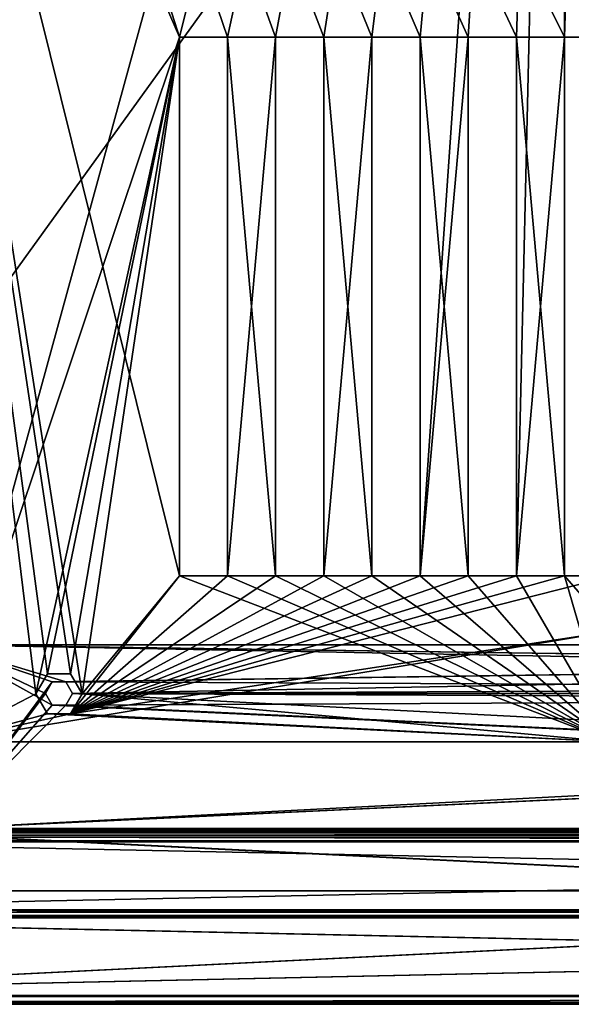
# Model space of a CAD drawing. Units: millimetres. Extents: x -193 to 193, y -263 to 266.
# Drawn here: x -134 to -77, y -263 to -160 of the extents above; entities that cross this region are included whole.
import ezdxf

# ---------------------------------------------------------------- set-up
doc = ezdxf.new("R2010")
doc.units = ezdxf.units.MM
doc.header["$LTSCALE"] = 26.699852
for name, color, linetype in [('1', 7, 'CONTINUOUS'), ('101', 7, 'CONTINUOUS'), ('102', 7, 'CONTINUOUS'), ('114', 7, 'CONTINUOUS'), ('115', 7, 'CONTINUOUS'), ('116', 7, 'CONTINUOUS'), ('123', 7, 'CONTINUOUS'), ('124', 7, 'CONTINUOUS'), ('125', 7, 'CONTINUOUS'), ('126', 7, 'CONTINUOUS'), ('2', 7, 'CONTINUOUS'), ('256', 7, 'CONTINUOUS'), ('257', 7, 'CONTINUOUS'), ('258', 7, 'CONTINUOUS'), ('285', 7, 'CONTINUOUS'), ('286', 7, 'CONTINUOUS'), ('287', 7, 'CONTINUOUS'), ('290', 7, 'CONTINUOUS'), ('311', 7, 'CONTINUOUS'), ('312', 7, 'CONTINUOUS'), ('314', 7, 'CONTINUOUS'), ('317', 7, 'CONTINUOUS'), ('318', 7, 'CONTINUOUS'), ('320', 7, 'CONTINUOUS'), ('324', 7, 'CONTINUOUS'), ('325', 7, 'CONTINUOUS'), ('394', 7, 'CONTINUOUS'), ('395', 7, 'CONTINUOUS'), ('396', 7, 'CONTINUOUS'), ('397', 7, 'CONTINUOUS'), ('398', 7, 'CONTINUOUS'), ('399', 7, 'CONTINUOUS'), ('400', 7, 'CONTINUOUS'), ('401', 7, 'CONTINUOUS'), ('402', 7, 'CONTINUOUS'), ('403', 7, 'CONTINUOUS'), ('404', 7, 'CONTINUOUS'), ('405', 7, 'CONTINUOUS'), ('406', 7, 'CONTINUOUS'), ('407', 7, 'CONTINUOUS'), ('408', 7, 'CONTINUOUS'), ('409', 7, 'CONTINUOUS'), ('410', 7, 'CONTINUOUS'), ('411', 7, 'CONTINUOUS'), ('412', 7, 'CONTINUOUS'), ('88', 7, 'CONTINUOUS'), ('89', 7, 'CONTINUOUS'), ('90', 7, 'CONTINUOUS'), ('91', 7, 'CONTINUOUS'), ('94', 7, 'CONTINUOUS')]:
    doc.layers.add(name, color=color, linetype=linetype)

msp = doc.modelspace()

# ---------------------------------------------------------------- linework, layer by layer
at = {"layer": '1', "color": 253, "linetype": 'Continuous', "true_color": 0x999999}
for points in [[(-192, -261.9), (-191.9, -261.9), (183.8, -253.8), (-192, -261.9)], [(-183.6, -253.8), (-192, -261.9), (183.6, -253.8), (-183.6, -253.8)], [(183.6, -253.8), (-192, -261.9), (183.8, -253.8), (183.6, -253.8)], [(-191.9, -261.9), (191.9, -261.9), (183.8, -253.8), (-191.9, -261.9)], [(191.9, -262), (191.9, -261.9), (-191.9, -262), (191.9, -262)], [(-191.9, -262), (191.9, -261.9), (-191.9, -261.9), (-191.9, -262)]]:
    msp.add_3dface(points, dxfattribs=at)
at = {"layer": '101', "color": 253, "linetype": 'Continuous', "true_color": 0x999999}
for points in [[(-130.7, -231.71, -60.05), (-131.4, -230.5, -60.05), (-130.7, -231.71, -59.25), (-130.7, -231.71, -60.05)], [(-131.4, -230.5, -60.05), (-131.4, -230.5, -59.25), (-130.7, -231.71, -59.25), (-131.4, -230.5, -60.05)], [(-128.6, -230.5, -60.05), (-129.3, -231.71, -60.05), (-128.6, -230.5, -59.25), (-128.6, -230.5, -60.05)], [(-128.6, -230.5, -59.25), (-129.3, -231.71, -60.05), (-129.3, -231.71, -59.25), (-128.6, -230.5, -59.25)], [(-129.3, -231.71, -60.05), (-130.7, -231.71, -60.05), (-129.3, -231.71, -59.25), (-129.3, -231.71, -60.05)], [(-130.7, -231.71, -60.05), (-130.7, -231.71, -59.25), (-129.3, -231.71, -59.25), (-130.7, -231.71, -60.05)]]:
    msp.add_3dface(points, dxfattribs=at)
at = {"layer": '102', "color": 253, "linetype": 'Continuous', "true_color": 0x999999}
for points in [[(-131.4, -230.5, -60.05), (-130.7, -229.29, -60.05), (-131.4, -230.5, -59.25), (-131.4, -230.5, -60.05)], [(-130.7, -229.29, -60.05), (-130.7, -229.29, -59.25), (-131.4, -230.5, -59.25), (-130.7, -229.29, -60.05)], [(-130.7, -229.29, -60.05), (-129.3, -229.29, -60.05), (-130.7, -229.29, -59.25), (-130.7, -229.29, -60.05)], [(-129.3, -229.29, -60.05), (-129.3, -229.29, -59.25), (-130.7, -229.29, -59.25), (-129.3, -229.29, -60.05)], [(-129.3, -229.29, -60.05), (-128.6, -230.5, -60.05), (-129.3, -229.29, -59.25), (-129.3, -229.29, -60.05)], [(-128.6, -230.5, -60.05), (-128.6, -230.5, -59.25), (-129.3, -229.29, -59.25), (-128.6, -230.5, -60.05)]]:
    msp.add_3dface(points, dxfattribs=at)
at = {"layer": '114', "color": 253, "linetype": 'Continuous', "true_color": 0x999999}
for points in [[(-192.8, -262.8, -29.57), (192.8, -262.8, -29.57), (-192.8, -262.8, -1.7), (-192.8, -262.8, -29.57)], [(-192.8, -262.8, -1.7), (192.8, -262.8, -29.57), (-192.54, -262.8, -1.06), (-192.8, -262.8, -1.7)], [(-192.54, -262.8, -1.06), (192.8, -262.8, -29.57), (-191.9, -262.8, -0.8), (-192.54, -262.8, -1.06)], [(192.8, -262.8, -29.57), (191.9, -262.8, -0.8), (-191.9, -262.8, -0.8), (192.8, -262.8, -29.57)]]:
    msp.add_3dface(points, dxfattribs=at)
at = {"layer": '115', "color": 253, "linetype": 'Continuous', "true_color": 0x999999}
for points in [[(191.9, -262), (-191.9, -262), (-191.9, -262.57, -0.23), (191.9, -262)], [(191.9, -262), (-191.9, -262.57, -0.23), (191.9, -262.57, -0.23), (191.9, -262)], [(-191.9, -262.8, -0.8), (191.9, -262.8, -0.8), (191.9, -262.57, -0.23), (-191.9, -262.8, -0.8)], [(-191.9, -262.57, -0.23), (-191.9, -262.8, -0.8), (191.9, -262.57, -0.23), (-191.9, -262.57, -0.23)]]:
    msp.add_3dface(points, dxfattribs=at)
at = {"layer": '116', "color": 253, "linetype": 'Continuous', "true_color": 0x999999}
for points in [[(-191.9, -262, -0.8), (191.9, -262, -0.8), (-192.8, -262, -29.57), (-191.9, -262, -0.8)], [(191.9, -262, -0.8), (192.54, -262, -1.06), (-192.8, -262, -29.57), (191.9, -262, -0.8)], [(192.54, -262, -1.06), (192.8, -262, -1.7), (-192.8, -262, -29.57), (192.54, -262, -1.06)], [(192.8, -262, -1.7), (192.8, -262, -29.57), (-192.8, -262, -29.57), (192.8, -262, -1.7)]]:
    msp.add_3dface(points, dxfattribs=at)
at = {"layer": '123', "color": 253, "linetype": 'Continuous', "true_color": 0x999999}
for points in [[(142.4, -245.91, -59.25), (142.8, -245.91, -59.25), (-192.8, -262.59, -30.37), (142.4, -245.91, -59.25)], [(-192.8, -262.59, -30.37), (142.8, -245.91, -59.25), (192.8, -262.59, -30.37), (-192.8, -262.59, -30.37)], [(142, -245.91, -59.25), (142.4, -245.91, -59.25), (-192.8, -262.59, -30.37), (142, -245.91, -59.25)], [(-142, -245.91, -59.25), (142, -245.91, -59.25), (-192.8, -262.59, -30.37), (-142, -245.91, -59.25)]]:
    msp.add_3dface(points, dxfattribs=at)
at = {"layer": '124', "color": 253, "linetype": 'Continuous', "true_color": 0x999999}
for points in [[(-192.8, -262.59, -30.37), (192.8, -262.59, -30.37), (192.8, -262.75, -29.99), (-192.8, -262.59, -30.37)], [(-192.8, -262.75, -29.99), (-192.8, -262.59, -30.37), (192.8, -262.75, -29.99), (-192.8, -262.75, -29.99)], [(192.8, -262.8, -29.57), (-192.8, -262.8, -29.57), (-192.8, -262.75, -29.99), (192.8, -262.8, -29.57)], [(192.8, -262.8, -29.57), (-192.8, -262.75, -29.99), (192.8, -262.75, -29.99), (192.8, -262.8, -29.57)]]:
    msp.add_3dface(points, dxfattribs=at)
at = {"layer": '125', "color": 253, "linetype": 'Continuous', "true_color": 0x999999}
for points in [[(-192.8, -261.89, -29.97), (192.8, -261.89, -29.97), (-142.8, -245.22, -58.85), (-192.8, -261.89, -29.97)], [(192.8, -261.89, -29.97), (-142.4, -245.22, -58.85), (-142.8, -245.22, -58.85), (192.8, -261.89, -29.97)], [(192.8, -261.89, -29.97), (-142, -245.22, -58.85), (-142.4, -245.22, -58.85), (192.8, -261.89, -29.97)], [(192.8, -261.89, -29.97), (142, -245.22, -58.85), (-142, -245.22, -58.85), (192.8, -261.89, -29.97)]]:
    msp.add_3dface(points, dxfattribs=at)
at = {"layer": '126', "color": 253, "linetype": 'Continuous', "true_color": 0x999999}
for points in [[(192.8, -261.89, -29.97), (-192.8, -261.89, -29.97), (-192.8, -261.97, -29.78), (192.8, -261.89, -29.97)], [(192.8, -261.89, -29.97), (-192.8, -261.97, -29.78), (192.8, -261.97, -29.78), (192.8, -261.89, -29.97)], [(-192.8, -262, -29.57), (192.8, -262, -29.57), (192.8, -261.97, -29.78), (-192.8, -262, -29.57)], [(-192.8, -261.97, -29.78), (-192.8, -262, -29.57), (192.8, -261.97, -29.78), (-192.8, -261.97, -29.78)]]:
    msp.add_3dface(points, dxfattribs=at)
at = {"layer": '2', "color": 253, "linetype": 'Continuous', "true_color": 0x999999}
for points in [[(191.9, -261.9, -0.8), (-191.9, -261.9, -0.8), (-183.8, -253.8, -0.8), (191.9, -261.9, -0.8)], [(192, -261.9, -0.8), (191.9, -261.9, -0.8), (-183.8, -253.8, -0.8), (192, -261.9, -0.8)], [(192, -261.9, -0.8), (-183.8, -253.8, -0.8), (-183.6, -253.8, -0.8), (192, -261.9, -0.8)], [(192, -261.9, -0.8), (-183.6, -253.8, -0.8), (-183.2, -253.8, -0.8), (192, -261.9, -0.8)], [(-182.8, -253.8, -0.8), (192, -261.9, -0.8), (-183.2, -253.8, -0.8), (-182.8, -253.8, -0.8)], [(182.8, -253.8, -0.8), (192, -261.9, -0.8), (-182.8, -253.8, -0.8), (182.8, -253.8, -0.8)], [(191.9, -261.9, -0.8), (191.9, -262, -0.8), (-191.9, -261.9, -0.8), (191.9, -261.9, -0.8)], [(191.9, -262, -0.8), (-191.9, -262, -0.8), (-191.9, -261.9, -0.8), (191.9, -262, -0.8)]]:
    msp.add_3dface(points, dxfattribs=at)
at = {"layer": '256', "color": 253, "linetype": 'Continuous', "true_color": 0x999999}
for points in [[(-182.8, -253, -0.8), (182.8, -253, -0.8), (-176.6, -253, -7), (-182.8, -253, -0.8)], [(-176.6, -253, -7), (182.8, -253, -0.8), (-176.2, -253, -7), (-176.6, -253, -7)], [(-176.2, -253, -7), (182.8, -253, -0.8), (-175.8, -253, -7), (-176.2, -253, -7)], [(-175.8, -253, -7), (182.8, -253, -0.8), (175.8, -253, -7), (-175.8, -253, -7)]]:
    msp.add_3dface(points, dxfattribs=at)
at = {"layer": '257', "color": 253, "linetype": 'Continuous', "true_color": 0x999999}
for points in [[(182.8, -253.8, -0.8), (-182.8, -253.8, -0.8), (176.6, -253.8, -7), (182.8, -253.8, -0.8)], [(176.6, -253.8, -7), (-182.8, -253.8, -0.8), (-176.6, -253.8, -7), (176.6, -253.8, -7)]]:
    msp.add_3dface(points, dxfattribs=at)
at = {"layer": '258', "color": 253, "linetype": 'Continuous', "true_color": 0x999999}
for points in [[(-183.6, -253.8), (183.6, -253.8), (183.2, -253.23, -0.23), (-183.6, -253.8)], [(-183.6, -253.8), (183.2, -253.23, -0.23), (-183.2, -253.23, -0.23), (-183.6, -253.8)], [(182.8, -253, -0.8), (-182.8, -253, -0.8), (-183.2, -253.23, -0.23), (182.8, -253, -0.8)], [(183.2, -253.23, -0.23), (182.8, -253, -0.8), (-183.2, -253.23, -0.23), (183.2, -253.23, -0.23)]]:
    msp.add_3dface(points, dxfattribs=at)
at = {"layer": '285', "color": 253, "linetype": 'Continuous', "true_color": 0x999999}
for points in [[(175.8, -253, -7.8), (-175.8, -253, -7.8), (168.6, -245.8, -7.8), (175.8, -253, -7.8)], [(168.6, -245.8, -7.8), (-175.8, -253, -7.8), (-168.6, -245.8, -7.8), (168.6, -245.8, -7.8)]]:
    msp.add_3dface(points, dxfattribs=at)
at = {"layer": '286', "color": 253, "linetype": 'Continuous', "true_color": 0x999999}
for points in [[(-175.8, -253, -7), (175.8, -253, -7), (-168.6, -245.8, -7), (-175.8, -253, -7)], [(-168.6, -245.8, -7), (175.8, -253, -7), (168.6, -245.8, -7), (-168.6, -245.8, -7)]]:
    msp.add_3dface(points, dxfattribs=at)
at = {"layer": '287', "color": 253, "linetype": 'Continuous', "true_color": 0x999999}
for points in [[(176.6, -253.8, -7), (-176.6, -253.8, -7), (-176.2, -253.57, -7.57), (176.6, -253.8, -7)], [(-176.2, -253.57, -7.57), (-175.8, -253, -7.8), (176.2, -253.57, -7.57), (-176.2, -253.57, -7.57)], [(176.6, -253.8, -7), (-176.2, -253.57, -7.57), (176.2, -253.57, -7.57), (176.6, -253.8, -7)], [(-175.8, -253, -7.8), (175.8, -253, -7.8), (176.2, -253.57, -7.57), (-175.8, -253, -7.8)]]:
    msp.add_3dface(points, dxfattribs=at)
at = {"layer": '290', "color": 253, "linetype": 'Continuous', "true_color": 0x999999}
for points in [[(168.6, -245.8, -7.8), (-168.6, -245.8, -7.8), (168.6, -245.8, -7), (168.6, -245.8, -7.8)], [(-168.6, -245.8, -7.8), (-168.6, -245.8, -7), (168.6, -245.8, -7), (-168.6, -245.8, -7.8)]]:
    msp.add_3dface(points, dxfattribs=at)
at = {"layer": '311', "color": 18, "linetype": 'Continuous', "true_color": 0x000000}
for points in [[(-181, -251, -4), (-181, 251, -4), (181, -251, -4), (-181, -251, -4)], [(181, -251, -4), (-181, 251, -4), (181, 251, -4), (181, -251, -4)]]:
    msp.add_3dface(points, dxfattribs=at)
at = {"layer": '312', "color": 18, "linetype": 'Continuous', "true_color": 0x000000}
for points in [[(181, 251), (-181, 251), (-181, -251), (181, 251)], [(181, -251), (181, 251), (-181, -251), (181, -251)]]:
    msp.add_3dface(points, dxfattribs=at)
at = {"layer": '314', "color": 18, "linetype": 'Continuous', "true_color": 0x000000}
for points in [[(-181, -251, -4), (181, -251, -4), (-181, -251), (-181, -251, -4)], [(181, -251, -4), (181, -251), (-181, -251), (181, -251, -4)]]:
    msp.add_3dface(points, dxfattribs=at)
at = {"layer": '317', "color": 253, "linetype": 'Continuous', "true_color": 0x999999}
for points in [[(-150, -143.29, -60.85), (-77.4, -0.04, -60.85), (-142, -235.54, -60.85), (-150, -143.29, -60.85)], [(-77.4, -0.04, -60.85), (-117.5, -162.29, -60.85), (-142, -235.54, -60.85), (-77.4, -0.04, -60.85)], [(-112.5, -162.29, -60.85), (-117.5, -162.29, -60.85), (-77.4, -0.04, -60.85), (-112.5, -162.29, -60.85)], [(-107.5, -162.29, -60.85), (-112.5, -162.29, -60.85), (-77.4, -0.04, -60.85), (-107.5, -162.29, -60.85)], [(-102.5, -162.29, -60.85), (-107.5, -162.29, -60.85), (-77.4, -0.04, -60.85), (-102.5, -162.29, -60.85)], [(-97.5, -162.29, -60.85), (-102.5, -162.29, -60.85), (-77.4, -0.04, -60.85), (-97.5, -162.29, -60.85)], [(-92.5, -162.29, -60.85), (-97.5, -162.29, -60.85), (-77.4, -0.04, -60.85), (-92.5, -162.29, -60.85)], [(-92.5, -218.29, -60.85), (-92.5, -162.29, -60.85), (-77.4, -0.04, -60.85), (-92.5, -218.29, -60.85)], [(-87.5, -162.29, -60.85), (-92.5, -218.29, -60.85), (-77.4, -0.04, -60.85), (-87.5, -162.29, -60.85)], [(-82.5, -162.29, -60.85), (-87.5, -162.29, -60.85), (-77.4, -0.04, -60.85), (-82.5, -162.29, -60.85)], [(-82.5, -218.29, -60.85), (-82.5, -162.29, -60.85), (-77.4, -0.04, -60.85), (-82.5, -218.29, -60.85)], [(-77.5, -162.29, -60.85), (-82.5, -218.29, -60.85), (-77.4, -0.04, -60.85), (-77.5, -162.29, -60.85)], [(-72.5, -162.29, -60.85), (-77.5, -162.29, -60.85), (-72.6, -0.04, -60.85), (-72.5, -162.29, -60.85)], [(-72.6, -0.04, -60.85), (-77.5, -162.29, -60.85), (-73.8, -2.12, -60.85), (-72.6, -0.04, -60.85)], [(-76.2, -2.12, -60.85), (-77.5, -162.29, -60.85), (-77.4, -0.04, -60.85), (-76.2, -2.12, -60.85)], [(-73.8, -2.12, -60.85), (-77.5, -162.29, -60.85), (-76.2, -2.12, -60.85), (-73.8, -2.12, -60.85)], [(-117.5, -162.29, -60.85), (-132.4, -230.54, -60.85), (-142, -235.54, -60.85), (-117.5, -162.29, -60.85)], [(-131.2, -228.46, -60.85), (-132.4, -230.54, -60.85), (-117.5, -162.29, -60.85), (-131.2, -228.46, -60.85)], [(-128.8, -228.46, -60.85), (-131.2, -228.46, -60.85), (-117.5, -162.29, -60.85), (-128.8, -228.46, -60.85)], [(-127.6, -230.54, -60.85), (-128.8, -228.46, -60.85), (-117.5, -162.29, -60.85), (-127.6, -230.54, -60.85)], [(-117.5, -218.29, -60.85), (-127.6, -230.54, -60.85), (-117.5, -162.29, -60.85), (-117.5, -218.29, -60.85)], [(-112.5, -218.29, -60.85), (-112.5, -162.29, -60.85), (-107.5, -162.29, -60.85), (-112.5, -218.29, -60.85)], [(-107.5, -218.29, -60.85), (-112.5, -218.29, -60.85), (-107.5, -162.29, -60.85), (-107.5, -218.29, -60.85)], [(-102.5, -218.29, -60.85), (-102.5, -162.29, -60.85), (-97.5, -162.29, -60.85), (-102.5, -218.29, -60.85)], [(-97.5, -218.29, -60.85), (-102.5, -218.29, -60.85), (-97.5, -162.29, -60.85), (-97.5, -218.29, -60.85)], [(-87.5, -218.29, -60.85), (-92.5, -218.29, -60.85), (-87.5, -162.29, -60.85), (-87.5, -218.29, -60.85)], [(-77.5, -218.29, -60.85), (-82.5, -218.29, -60.85), (-77.5, -162.29, -60.85), (-77.5, -218.29, -60.85)], [(-128.8, -232.62, -60.85), (-127.6, -230.54, -60.85), (-117.5, -218.29, -60.85), (-128.8, -232.62, -60.85)], [(-128.8, -232.62, -60.85), (-117.5, -218.29, -60.85), (-112.5, -218.29, -60.85), (-128.8, -232.62, -60.85)], [(-128.8, -232.62, -60.85), (-112.5, -218.29, -60.85), (-107.5, -218.29, -60.85), (-128.8, -232.62, -60.85)], [(-128.8, -232.62, -60.85), (-107.5, -218.29, -60.85), (-102.5, -218.29, -60.85), (-128.8, -232.62, -60.85)], [(-128.8, -232.62, -60.85), (-102.5, -218.29, -60.85), (-97.5, -218.29, -60.85), (-128.8, -232.62, -60.85)], [(-128.8, -232.62, -60.85), (-97.5, -218.29, -60.85), (-92.5, -218.29, -60.85), (-128.8, -232.62, -60.85)], [(-128.8, -232.62, -60.85), (-92.5, -218.29, -60.85), (-87.5, -218.29, -60.85), (-128.8, -232.62, -60.85)], [(-128.8, -232.62, -60.85), (-87.5, -218.29, -60.85), (-82.5, -218.29, -60.85), (-128.8, -232.62, -60.85)], [(-128.8, -232.62, -60.85), (-82.5, -218.29, -60.85), (-77.5, -218.29, -60.85), (-128.8, -232.62, -60.85)], [(-128.8, -232.62, -60.85), (-77.5, -218.29, -60.85), (-72.5, -218.29, -60.85), (-128.8, -232.62, -60.85)], [(-128.8, -232.62, -60.85), (-72.5, -218.29, -60.85), (-72.5, -224.04, -60.85), (-128.8, -232.62, -60.85)], [(-142, -235.54, -60.85), (-128.8, -232.62, -60.85), (-72.5, -224.04, -60.85), (-142, -235.54, -60.85)], [(-72.5, -235.54, -60.85), (-142, -235.54, -60.85), (-72.5, -224.04, -60.85), (-72.5, -235.54, -60.85)], [(-132.4, -230.54, -60.85), (-131.2, -232.62, -60.85), (-142, -235.54, -60.85), (-132.4, -230.54, -60.85)], [(-131.2, -232.62, -60.85), (-128.8, -232.62, -60.85), (-142, -235.54, -60.85), (-131.2, -232.62, -60.85)]]:
    msp.add_3dface(points, dxfattribs=at)
at = {"layer": '318', "color": 253, "linetype": 'Continuous', "true_color": 0x999999}
for points in [[(-190, 65.07, -60.05), (-117.5, -162.29, -60.05), (-112.5, -162.29, -60.05), (-190, 65.07, -60.05)], [(-117.5, -162.29, -60.05), (-190, 65.07, -60.05), (-150, -87.29, -60.05), (-117.5, -162.29, -60.05)], [(-190, 65.07, -60.05), (-112.5, -162.29, -60.05), (-107.5, -162.29, -60.05), (-190, 65.07, -60.05)], [(-190, 65.07, -60.05), (-107.5, -162.29, -60.05), (-102.5, -162.29, -60.05), (-190, 65.07, -60.05)], [(-190, 65.07, -60.05), (-102.5, -162.29, -60.05), (-97.5, -162.29, -60.05), (-190, 65.07, -60.05)], [(-190, 65.07, -60.05), (-97.5, -162.29, -60.05), (-92.5, -162.29, -60.05), (-190, 65.07, -60.05)], [(-190, 65.07, -60.05), (-92.5, -162.29, -60.05), (-87.5, -162.29, -60.05), (-190, 65.07, -60.05)], [(-190, 65.07, -60.05), (-87.5, -162.29, -60.05), (-82.5, -162.29, -60.05), (-190, 65.07, -60.05)], [(-190, 65.07, -60.05), (-82.5, -162.29, -60.05), (-77.5, -162.29, -60.05), (-190, 65.07, -60.05)], [(-190, 65.07, -60.05), (-77.5, -162.29, -60.05), (-77.4, -0.04, -60.05), (-190, 65.07, -60.05)], [(-77.5, -162.29, -60.05), (-72.5, -162.29, -60.05), (-77.4, -0.04, -60.05), (-77.5, -162.29, -60.05)], [(-72.5, -162.29, -60.05), (-76.2, -2.12, -60.05), (-77.4, -0.04, -60.05), (-72.5, -162.29, -60.05)], [(-128.8, -228.46, -60.05), (-127.6, -230.54, -60.05), (-150, -87.29, -60.05), (-128.8, -228.46, -60.05)], [(-127.6, -230.54, -60.05), (-117.5, -218.29, -60.05), (-150, -87.29, -60.05), (-127.6, -230.54, -60.05)], [(-132.4, -230.54, -60.05), (-131.2, -228.46, -60.05), (-150, -87.29, -60.05), (-132.4, -230.54, -60.05)], [(-132.4, -230.54, -60.05), (-150, -87.29, -60.05), (-142, -235.54, -60.05), (-132.4, -230.54, -60.05)], [(-131.2, -228.46, -60.05), (-128.8, -228.46, -60.05), (-150, -87.29, -60.05), (-131.2, -228.46, -60.05)], [(-117.5, -218.29, -60.05), (-117.5, -162.29, -60.05), (-150, -87.29, -60.05), (-117.5, -218.29, -60.05)], [(-112.5, -162.29, -60.05), (-112.5, -218.29, -60.05), (-107.5, -218.29, -60.05), (-112.5, -162.29, -60.05)], [(-112.5, -162.29, -60.05), (-107.5, -218.29, -60.05), (-107.5, -162.29, -60.05), (-112.5, -162.29, -60.05)], [(-102.5, -162.29, -60.05), (-102.5, -218.29, -60.05), (-97.5, -218.29, -60.05), (-102.5, -162.29, -60.05)], [(-102.5, -162.29, -60.05), (-97.5, -218.29, -60.05), (-97.5, -162.29, -60.05), (-102.5, -162.29, -60.05)], [(-92.5, -162.29, -60.05), (-92.5, -218.29, -60.05), (-87.5, -218.29, -60.05), (-92.5, -162.29, -60.05)], [(-92.5, -162.29, -60.05), (-87.5, -218.29, -60.05), (-87.5, -162.29, -60.05), (-92.5, -162.29, -60.05)], [(-82.5, -162.29, -60.05), (-82.5, -218.29, -60.05), (-77.5, -218.29, -60.05), (-82.5, -162.29, -60.05)], [(-82.5, -162.29, -60.05), (-77.5, -218.29, -60.05), (-77.5, -162.29, -60.05), (-82.5, -162.29, -60.05)], [(-117.5, -218.29, -60.05), (-127.6, -230.54, -60.05), (-72.5, -235.54, -60.05), (-117.5, -218.29, -60.05)], [(-112.5, -218.29, -60.05), (-117.5, -218.29, -60.05), (-72.5, -235.54, -60.05), (-112.5, -218.29, -60.05)], [(-107.5, -218.29, -60.05), (-112.5, -218.29, -60.05), (-72.5, -235.54, -60.05), (-107.5, -218.29, -60.05)], [(-102.5, -218.29, -60.05), (-107.5, -218.29, -60.05), (-72.5, -235.54, -60.05), (-102.5, -218.29, -60.05)], [(-97.5, -218.29, -60.05), (-102.5, -218.29, -60.05), (-72.5, -235.54, -60.05), (-97.5, -218.29, -60.05)], [(-92.5, -218.29, -60.05), (-97.5, -218.29, -60.05), (-72.5, -235.54, -60.05), (-92.5, -218.29, -60.05)], [(-87.5, -218.29, -60.05), (-92.5, -218.29, -60.05), (-72.5, -235.54, -60.05), (-87.5, -218.29, -60.05)], [(-82.5, -218.29, -60.05), (-87.5, -218.29, -60.05), (-72.5, -235.54, -60.05), (-82.5, -218.29, -60.05)], [(-77.5, -218.29, -60.05), (-82.5, -218.29, -60.05), (-72.5, -235.54, -60.05), (-77.5, -218.29, -60.05)], [(-72.5, -218.29, -60.05), (-77.5, -218.29, -60.05), (-72.5, -224.04, -60.05), (-72.5, -218.29, -60.05)], [(-72.5, -224.04, -60.05), (-77.5, -218.29, -60.05), (-72.5, -235.54, -60.05), (-72.5, -224.04, -60.05)], [(-131.2, -232.62, -60.05), (-132.4, -230.54, -60.05), (-142, -235.54, -60.05), (-131.2, -232.62, -60.05)], [(-127.6, -230.54, -60.05), (-128.8, -232.62, -60.05), (-72.5, -235.54, -60.05), (-127.6, -230.54, -60.05)], [(-131.2, -232.62, -60.05), (-142, -235.54, -60.05), (-72.5, -235.54, -60.05), (-131.2, -232.62, -60.05)], [(-128.8, -232.62, -60.05), (-131.2, -232.62, -60.05), (-72.5, -235.54, -60.05), (-128.8, -232.62, -60.05)]]:
    msp.add_3dface(points, dxfattribs=at)
at = {"layer": '320', "color": 253, "linetype": 'Continuous', "true_color": 0x999999}
for points in [[(-142, -235.54, -60.85), (-72.5, -235.54, -60.85), (-142, -235.54, -60.05), (-142, -235.54, -60.85)], [(-142, -235.54, -60.05), (-72.5, -235.54, -60.85), (-72.5, -235.54, -60.05), (-142, -235.54, -60.05)]]:
    msp.add_3dface(points, dxfattribs=at)
at = {"layer": '324', "color": 253, "linetype": 'Continuous', "true_color": 0x999999}
for points in [[(-131.2, -232.62, -60.85), (-132.4, -230.54, -60.85), (-131.2, -232.62, -60.05), (-131.2, -232.62, -60.85)], [(-131.2, -232.62, -60.05), (-132.4, -230.54, -60.85), (-132.4, -230.54, -60.05), (-131.2, -232.62, -60.05)], [(-127.6, -230.54, -60.85), (-128.8, -232.62, -60.85), (-127.6, -230.54, -60.05), (-127.6, -230.54, -60.85)], [(-127.6, -230.54, -60.05), (-128.8, -232.62, -60.85), (-128.8, -232.62, -60.05), (-127.6, -230.54, -60.05)], [(-128.8, -232.62, -60.85), (-131.2, -232.62, -60.85), (-128.8, -232.62, -60.05), (-128.8, -232.62, -60.85)], [(-128.8, -232.62, -60.05), (-131.2, -232.62, -60.85), (-131.2, -232.62, -60.05), (-128.8, -232.62, -60.05)]]:
    msp.add_3dface(points, dxfattribs=at)
at = {"layer": '325', "color": 253, "linetype": 'Continuous', "true_color": 0x999999}
for points in [[(-132.4, -230.54, -60.85), (-131.2, -228.46, -60.85), (-132.4, -230.54, -60.05), (-132.4, -230.54, -60.85)], [(-132.4, -230.54, -60.05), (-131.2, -228.46, -60.85), (-131.2, -228.46, -60.05), (-132.4, -230.54, -60.05)], [(-131.2, -228.46, -60.85), (-128.8, -228.46, -60.85), (-131.2, -228.46, -60.05), (-131.2, -228.46, -60.85)], [(-131.2, -228.46, -60.05), (-128.8, -228.46, -60.85), (-128.8, -228.46, -60.05), (-131.2, -228.46, -60.05)], [(-128.8, -228.46, -60.85), (-127.6, -230.54, -60.85), (-128.8, -228.46, -60.05), (-128.8, -228.46, -60.85)], [(-127.6, -230.54, -60.85), (-127.6, -230.54, -60.05), (-128.8, -228.46, -60.05), (-127.6, -230.54, -60.85)]]:
    msp.add_3dface(points, dxfattribs=at)
at = {"layer": '394', "color": 253, "linetype": 'Continuous', "true_color": 0x999999}
for points in [[(-112.5, -218.29, -60.85), (-117.5, -218.29, -60.85), (-112.5, -218.29, -60.05), (-112.5, -218.29, -60.85)], [(-112.5, -218.29, -60.05), (-117.5, -218.29, -60.85), (-117.5, -218.29, -60.05), (-112.5, -218.29, -60.05)]]:
    msp.add_3dface(points, dxfattribs=at)
at = {"layer": '395', "color": 253, "linetype": 'Continuous', "true_color": 0x999999}
for points in [[(-117.5, -218.29, -60.85), (-117.5, -162.29, -60.85), (-117.5, -218.29, -60.05), (-117.5, -218.29, -60.85)], [(-117.5, -218.29, -60.05), (-117.5, -162.29, -60.85), (-117.5, -162.29, -60.05), (-117.5, -218.29, -60.05)]]:
    msp.add_3dface(points, dxfattribs=at)
at = {"layer": '396', "color": 253, "linetype": 'Continuous', "true_color": 0x999999}
for points in [[(-117.5, -162.29, -60.85), (-112.5, -162.29, -60.85), (-117.5, -162.29, -60.05), (-117.5, -162.29, -60.85)], [(-117.5, -162.29, -60.05), (-112.5, -162.29, -60.85), (-112.5, -162.29, -60.05), (-117.5, -162.29, -60.05)]]:
    msp.add_3dface(points, dxfattribs=at)
at = {"layer": '397', "color": 253, "linetype": 'Continuous', "true_color": 0x999999}
for points in [[(-112.5, -162.29, -60.85), (-112.5, -218.29, -60.85), (-112.5, -162.29, -60.05), (-112.5, -162.29, -60.85)], [(-112.5, -218.29, -60.85), (-112.5, -218.29, -60.05), (-112.5, -162.29, -60.05), (-112.5, -218.29, -60.85)]]:
    msp.add_3dface(points, dxfattribs=at)
at = {"layer": '398', "color": 253, "linetype": 'Continuous', "true_color": 0x999999}
for points in [[(-102.5, -218.29, -60.85), (-107.5, -218.29, -60.85), (-102.5, -218.29, -60.05), (-102.5, -218.29, -60.85)], [(-102.5, -218.29, -60.05), (-107.5, -218.29, -60.85), (-107.5, -218.29, -60.05), (-102.5, -218.29, -60.05)]]:
    msp.add_3dface(points, dxfattribs=at)
at = {"layer": '399', "color": 253, "linetype": 'Continuous', "true_color": 0x999999}
for points in [[(-107.5, -218.29, -60.85), (-107.5, -162.29, -60.85), (-107.5, -218.29, -60.05), (-107.5, -218.29, -60.85)], [(-107.5, -218.29, -60.05), (-107.5, -162.29, -60.85), (-107.5, -162.29, -60.05), (-107.5, -218.29, -60.05)]]:
    msp.add_3dface(points, dxfattribs=at)
at = {"layer": '400', "color": 253, "linetype": 'Continuous', "true_color": 0x999999}
for points in [[(-107.5, -162.29, -60.85), (-102.5, -162.29, -60.85), (-107.5, -162.29, -60.05), (-107.5, -162.29, -60.85)], [(-107.5, -162.29, -60.05), (-102.5, -162.29, -60.85), (-102.5, -162.29, -60.05), (-107.5, -162.29, -60.05)]]:
    msp.add_3dface(points, dxfattribs=at)
at = {"layer": '401', "color": 253, "linetype": 'Continuous', "true_color": 0x999999}
for points in [[(-102.5, -162.29, -60.85), (-102.5, -218.29, -60.85), (-102.5, -162.29, -60.05), (-102.5, -162.29, -60.85)], [(-102.5, -218.29, -60.85), (-102.5, -218.29, -60.05), (-102.5, -162.29, -60.05), (-102.5, -218.29, -60.85)]]:
    msp.add_3dface(points, dxfattribs=at)
at = {"layer": '402', "color": 253, "linetype": 'Continuous', "true_color": 0x999999}
for points in [[(-92.5, -218.29, -60.85), (-97.5, -218.29, -60.85), (-92.5, -218.29, -60.05), (-92.5, -218.29, -60.85)], [(-92.5, -218.29, -60.05), (-97.5, -218.29, -60.85), (-97.5, -218.29, -60.05), (-92.5, -218.29, -60.05)]]:
    msp.add_3dface(points, dxfattribs=at)
at = {"layer": '403', "color": 253, "linetype": 'Continuous', "true_color": 0x999999}
for points in [[(-97.5, -218.29, -60.85), (-97.5, -162.29, -60.85), (-97.5, -218.29, -60.05), (-97.5, -218.29, -60.85)], [(-97.5, -218.29, -60.05), (-97.5, -162.29, -60.85), (-97.5, -162.29, -60.05), (-97.5, -218.29, -60.05)]]:
    msp.add_3dface(points, dxfattribs=at)
at = {"layer": '404', "color": 253, "linetype": 'Continuous', "true_color": 0x999999}
for points in [[(-97.5, -162.29, -60.85), (-92.5, -162.29, -60.85), (-97.5, -162.29, -60.05), (-97.5, -162.29, -60.85)], [(-97.5, -162.29, -60.05), (-92.5, -162.29, -60.85), (-92.5, -162.29, -60.05), (-97.5, -162.29, -60.05)]]:
    msp.add_3dface(points, dxfattribs=at)
at = {"layer": '405', "color": 253, "linetype": 'Continuous', "true_color": 0x999999}
for points in [[(-92.5, -162.29, -60.85), (-92.5, -218.29, -60.85), (-92.5, -162.29, -60.05), (-92.5, -162.29, -60.85)], [(-92.5, -218.29, -60.85), (-92.5, -218.29, -60.05), (-92.5, -162.29, -60.05), (-92.5, -218.29, -60.85)]]:
    msp.add_3dface(points, dxfattribs=at)
at = {"layer": '406', "color": 253, "linetype": 'Continuous', "true_color": 0x999999}
for points in [[(-82.5, -218.29, -60.85), (-87.5, -218.29, -60.85), (-82.5, -218.29, -60.05), (-82.5, -218.29, -60.85)], [(-82.5, -218.29, -60.05), (-87.5, -218.29, -60.85), (-87.5, -218.29, -60.05), (-82.5, -218.29, -60.05)]]:
    msp.add_3dface(points, dxfattribs=at)
at = {"layer": '407', "color": 253, "linetype": 'Continuous', "true_color": 0x999999}
for points in [[(-87.5, -218.29, -60.85), (-87.5, -162.29, -60.85), (-87.5, -218.29, -60.05), (-87.5, -218.29, -60.85)], [(-87.5, -218.29, -60.05), (-87.5, -162.29, -60.85), (-87.5, -162.29, -60.05), (-87.5, -218.29, -60.05)]]:
    msp.add_3dface(points, dxfattribs=at)
at = {"layer": '408', "color": 253, "linetype": 'Continuous', "true_color": 0x999999}
for points in [[(-87.5, -162.29, -60.85), (-82.5, -162.29, -60.85), (-87.5, -162.29, -60.05), (-87.5, -162.29, -60.85)], [(-87.5, -162.29, -60.05), (-82.5, -162.29, -60.85), (-82.5, -162.29, -60.05), (-87.5, -162.29, -60.05)]]:
    msp.add_3dface(points, dxfattribs=at)
at = {"layer": '409', "color": 253, "linetype": 'Continuous', "true_color": 0x999999}
for points in [[(-82.5, -162.29, -60.85), (-82.5, -218.29, -60.85), (-82.5, -162.29, -60.05), (-82.5, -162.29, -60.85)], [(-82.5, -218.29, -60.85), (-82.5, -218.29, -60.05), (-82.5, -162.29, -60.05), (-82.5, -218.29, -60.85)]]:
    msp.add_3dface(points, dxfattribs=at)
at = {"layer": '410', "color": 253, "linetype": 'Continuous', "true_color": 0x999999}
for points in [[(-72.5, -218.29, -60.85), (-77.5, -218.29, -60.85), (-72.5, -218.29, -60.05), (-72.5, -218.29, -60.85)], [(-72.5, -218.29, -60.05), (-77.5, -218.29, -60.85), (-77.5, -218.29, -60.05), (-72.5, -218.29, -60.05)]]:
    msp.add_3dface(points, dxfattribs=at)
at = {"layer": '411', "color": 253, "linetype": 'Continuous', "true_color": 0x999999}
for points in [[(-77.5, -218.29, -60.85), (-77.5, -162.29, -60.85), (-77.5, -218.29, -60.05), (-77.5, -218.29, -60.85)], [(-77.5, -218.29, -60.05), (-77.5, -162.29, -60.85), (-77.5, -162.29, -60.05), (-77.5, -218.29, -60.05)]]:
    msp.add_3dface(points, dxfattribs=at)
at = {"layer": '412', "color": 253, "linetype": 'Continuous', "true_color": 0x999999}
for points in [[(-77.5, -162.29, -60.85), (-72.5, -162.29, -60.85), (-77.5, -162.29, -60.05), (-77.5, -162.29, -60.85)], [(-77.5, -162.29, -60.05), (-72.5, -162.29, -60.85), (-72.5, -162.29, -60.05), (-77.5, -162.29, -60.05)]]:
    msp.add_3dface(points, dxfattribs=at)
at = {"layer": '88', "color": 253, "linetype": 'Continuous', "true_color": 0x999999}
for points in [[(-142, -244.53, -60.05), (-142, -225.45, -60.05), (-130.7, -229.29, -60.05), (-142, -244.53, -60.05)], [(-142, -225.45, -60.05), (142, -225.45, -60.05), (-130.7, -229.29, -60.05), (-142, -225.45, -60.05)], [(-130.7, -229.29, -60.05), (142, -225.45, -60.05), (-129.3, -229.29, -60.05), (-130.7, -229.29, -60.05)], [(142, -225.45, -60.05), (-128.6, -230.5, -60.05), (-129.3, -229.29, -60.05), (142, -225.45, -60.05)], [(142, -225.45, -60.05), (129.3, -229.29, -60.05), (-128.6, -230.5, -60.05), (142, -225.45, -60.05)], [(-131.4, -230.5, -60.05), (-142, -244.53, -60.05), (-130.7, -229.29, -60.05), (-131.4, -230.5, -60.05)], [(129.3, -229.29, -60.05), (128.6, -230.5, -60.05), (-128.6, -230.5, -60.05), (129.3, -229.29, -60.05)], [(129.3, -231.71, -60.05), (-142, -244.53, -60.05), (128.6, -230.5, -60.05), (129.3, -231.71, -60.05)], [(128.6, -230.5, -60.05), (-142, -244.53, -60.05), (-129.3, -231.71, -60.05), (128.6, -230.5, -60.05)], [(-130.7, -231.71, -60.05), (-142, -244.53, -60.05), (-131.4, -230.5, -60.05), (-130.7, -231.71, -60.05)], [(-128.6, -230.5, -60.05), (128.6, -230.5, -60.05), (-129.3, -231.71, -60.05), (-128.6, -230.5, -60.05)], [(142, -244.53, -60.05), (-142, -244.53, -60.05), (130.7, -231.71, -60.05), (142, -244.53, -60.05)], [(130.7, -231.71, -60.05), (-142, -244.53, -60.05), (129.3, -231.71, -60.05), (130.7, -231.71, -60.05)], [(-129.3, -231.71, -60.05), (-142, -244.53, -60.05), (-130.7, -231.71, -60.05), (-129.3, -231.71, -60.05)]]:
    msp.add_3dface(points, dxfattribs=at)
at = {"layer": '89', "color": 253, "linetype": 'Continuous', "true_color": 0x999999}
for points in [[(-142, -244.53, -60.05), (142, -244.53, -60.05), (142, -244.66, -60.05), (-142, -244.53, -60.05)], [(-142, -244.53, -60.05), (142, -244.66, -60.05), (-142, -244.66, -60.05), (-142, -244.53, -60.05)], [(142, -244.66, -60.05), (142, -244.8, -60.03), (-142, -244.66, -60.05), (142, -244.66, -60.05)], [(-142, -244.66, -60.05), (142, -244.8, -60.03), (-142, -244.8, -60.03), (-142, -244.66, -60.05)], [(142, -244.8, -60.03), (142, -245.44, -59.76), (-142, -244.8, -60.03), (142, -244.8, -60.03)], [(-142, -244.8, -60.03), (142, -245.44, -59.76), (-142, -245.44, -59.76), (-142, -244.8, -60.03)], [(142, -245.91, -59.25), (-142, -245.91, -59.25), (-142, -245.44, -59.76), (142, -245.91, -59.25)], [(142, -245.44, -59.76), (142, -245.91, -59.25), (-142, -245.44, -59.76), (142, -245.44, -59.76)]]:
    msp.add_3dface(points, dxfattribs=at)
at = {"layer": '90', "color": 253, "linetype": 'Continuous', "true_color": 0x999999}
for points in [[(-142, -225.45, -59.25), (-142, -244.53, -59.25), (-130.7, -231.71, -59.25), (-142, -225.45, -59.25)], [(142, -225.45, -59.25), (-142, -225.45, -59.25), (130.7, -229.29, -59.25), (142, -225.45, -59.25)], [(-129.3, -229.29, -59.25), (-142, -225.45, -59.25), (-130.7, -229.29, -59.25), (-129.3, -229.29, -59.25)], [(-142, -225.45, -59.25), (-129.3, -229.29, -59.25), (128.6, -230.5, -59.25), (-142, -225.45, -59.25)], [(-130.7, -229.29, -59.25), (-142, -225.45, -59.25), (-131.4, -230.5, -59.25), (-130.7, -229.29, -59.25)], [(-131.4, -230.5, -59.25), (-142, -225.45, -59.25), (-130.7, -231.71, -59.25), (-131.4, -230.5, -59.25)], [(130.7, -229.29, -59.25), (-142, -225.45, -59.25), (129.3, -229.29, -59.25), (130.7, -229.29, -59.25)], [(129.3, -229.29, -59.25), (-142, -225.45, -59.25), (128.6, -230.5, -59.25), (129.3, -229.29, -59.25)], [(-129.3, -229.29, -59.25), (-128.6, -230.5, -59.25), (128.6, -230.5, -59.25), (-129.3, -229.29, -59.25)], [(142, -244.53, -59.25), (-128.6, -230.5, -59.25), (-129.3, -231.71, -59.25), (142, -244.53, -59.25)], [(-128.6, -230.5, -59.25), (142, -244.53, -59.25), (129.3, -231.71, -59.25), (-128.6, -230.5, -59.25)], [(128.6, -230.5, -59.25), (-128.6, -230.5, -59.25), (129.3, -231.71, -59.25), (128.6, -230.5, -59.25)], [(-142, -244.53, -59.25), (142, -244.53, -59.25), (-130.7, -231.71, -59.25), (-142, -244.53, -59.25)], [(-130.7, -231.71, -59.25), (142, -244.53, -59.25), (-129.3, -231.71, -59.25), (-130.7, -231.71, -59.25)]]:
    msp.add_3dface(points, dxfattribs=at)
at = {"layer": '91', "color": 253, "linetype": 'Continuous', "true_color": 0x999999}
for points in [[(142, -244.59, -59.25), (142, -244.53, -59.25), (-142, -244.59, -59.25), (142, -244.59, -59.25)], [(142, -244.53, -59.25), (-142, -244.53, -59.25), (-142, -244.59, -59.25), (142, -244.53, -59.25)], [(142, -244.66, -59.24), (142, -244.59, -59.25), (-142, -244.66, -59.24), (142, -244.66, -59.24)], [(142, -244.59, -59.25), (-142, -244.59, -59.25), (-142, -244.66, -59.24), (142, -244.59, -59.25)], [(142, -244.66, -59.24), (-142, -244.66, -59.24), (-142, -244.98, -59.11), (142, -244.66, -59.24)], [(142, -244.66, -59.24), (-142, -244.98, -59.11), (142, -244.98, -59.11), (142, -244.66, -59.24)], [(-142, -245.22, -58.85), (142, -245.22, -58.85), (142, -244.98, -59.11), (-142, -245.22, -58.85)], [(-142, -244.98, -59.11), (-142, -245.22, -58.85), (142, -244.98, -59.11), (-142, -244.98, -59.11)]]:
    msp.add_3dface(points, dxfattribs=at)
at = {"layer": '94', "color": 253, "linetype": 'Continuous', "true_color": 0x999999}
for points in [[(142, -225.45, -60.05), (-142, -225.45, -60.05), (142, -225.45, -59.25), (142, -225.45, -60.05)], [(-142, -225.45, -60.05), (-142, -225.45, -59.25), (142, -225.45, -59.25), (-142, -225.45, -60.05)]]:
    msp.add_3dface(points, dxfattribs=at)

doc.saveas('drawing.dxf')
